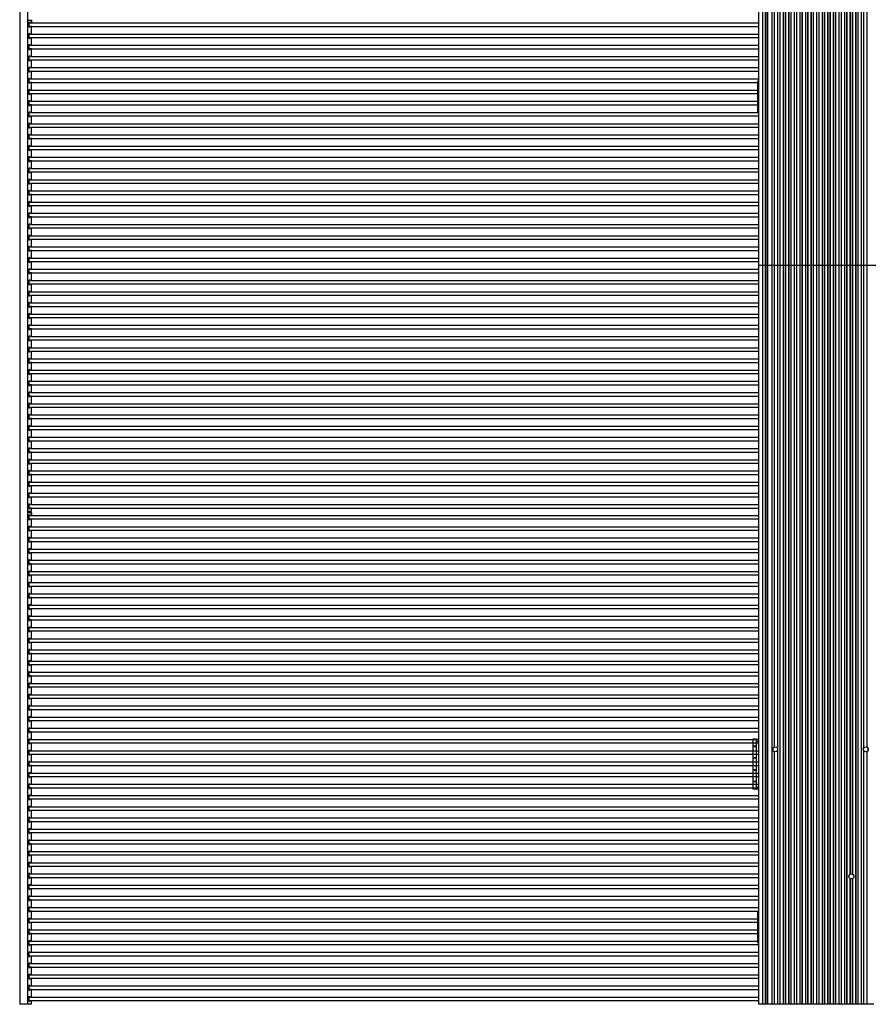
# Model space of a CAD drawing. Units: millimetres. Extents: x 359 to 21159, y 303 to 2679.
# Drawn here: x 6957 to 7388, y 881 to 1380 of the extents above; entities that cross this region are included whole.
import ezdxf

# ---------------------------------------------------------------- set-up
doc = ezdxf.new("R2010")
doc.units = ezdxf.units.MM
doc.header["$LTSCALE"] = 0.15

msp = doc.modelspace()

# ---------------------------------------------------------------- linework, layer by layer
at = {"color": 7, "linetype": 'Continuous'}
for p, q in [((6957.31, 1630.54), (6957.31, 880.74)), ((6961.31, 1630.54), (6961.31, 880.74)), ((7332.21, 1630.57), (7332.21, 880.87)), ((7334.35, 1630.47), (7334.35, 880.87)), ((7335.62, 1630.47), (7335.62, 880.87)), ((7336.55, 1630.47), (7336.55, 880.87)), ((7336.64, 1630.47), (7336.64, 880.87)), ((7336.71, 1630.47), (7336.71, 880.87)), ((7336.82, 1630.47), (7336.82, 880.87)), ((7339.04, 1630.47), (7339.04, 880.87)), ((7339.11, 1630.47), (7339.11, 880.87)), ((7343.01, 1630.47), (7343.01, 880.87)), ((7343.09, 1630.47), (7343.09, 880.87)), ((7344.7, 1630.47), (7344.7, 880.87)), ((7344.78, 1630.47), (7344.78, 880.87)), ((7345.84, 1630.47), (7345.84, 880.87)), ((7345.92, 1630.47), (7345.92, 880.87)), ((7347.53, 1630.47), (7347.53, 880.87)), ((7347.61, 1630.47), (7347.61, 880.87)), ((7348.67, 1630.47), (7348.67, 880.87)), ((7348.75, 1630.47), (7348.75, 880.87)), ((7350.37, 1630.47), (7350.37, 880.87)), ((7350.44, 1630.47), (7350.44, 880.87)), ((7351.5, 1630.47), (7351.5, 880.87)), ((7351.58, 1630.47), (7351.58, 880.87)), ((7353.2, 1630.47), (7353.2, 880.87)), ((7353.28, 1630.47), (7353.28, 880.87)), ((7354.33, 1630.47), (7354.33, 880.87)), ((7354.41, 1630.47), (7354.41, 880.87)), ((7356.03, 1630.47), (7356.03, 880.87)), ((7356.11, 1630.47), (7356.11, 880.87)), ((7357.16, 1630.47), (7357.16, 880.87)), ((7357.24, 1630.47), (7357.24, 880.87)), ((7358.86, 1630.47), (7358.86, 880.87)), ((7358.94, 1630.47), (7358.94, 880.87)), ((7359.99, 1630.47), (7359.99, 880.87)), ((7360.07, 1630.47), (7360.07, 880.87)), ((7361.69, 1630.47), (7361.69, 880.87)), ((7361.77, 1630.47), (7361.77, 880.87)), ((7362.82, 1630.47), (7362.82, 880.87)), ((7362.91, 1630.47), (7362.91, 880.87)), ((7364.52, 1630.47), (7364.52, 880.87)), ((7364.6, 1630.47), (7364.6, 880.87)), ((7365.66, 1630.47), (7365.66, 880.87)), ((7365.74, 1630.47), (7365.74, 880.87)), ((7367.35, 1630.47), (7367.35, 880.87)), ((7367.43, 1630.47), (7367.43, 880.87)), ((7368.49, 1630.47), (7368.49, 880.87)), ((7368.57, 1630.47), (7368.57, 880.87)), ((7370.18, 1630.47), (7370.18, 880.87)), ((7370.27, 1630.47), (7370.27, 880.87)), ((7371.32, 1630.47), (7371.32, 880.87)), ((7371.4, 1630.47), (7371.4, 880.87)), ((7373.02, 1630.47), (7373.02, 880.87)), ((7373.1, 1630.47), (7373.1, 880.87)), ((7374.15, 1630.47), (7374.15, 880.87)), ((7374.23, 1630.47), (7374.23, 880.87)), ((7375.85, 1630.47), (7375.85, 880.87)), ((7375.93, 1630.47), (7375.93, 880.87)), ((7376.98, 1630.47), (7376.98, 880.87)), ((7377.06, 1630.47), (7377.06, 880.87)), ((7381.51, 1630.47), (7381.51, 880.87)), ((7381.59, 1630.47), (7381.59, 880.87)), ((7382.65, 1630.47), (7382.65, 880.87)), ((7382.72, 1630.47), (7382.72, 880.87)), ((7384.34, 1630.47), (7384.34, 880.87)), ((7384.42, 1630.47), (7384.42, 880.87)), ((7378.68, 1564.6), (7378.68, 946.74)), ((7378.76, 1564.55), (7378.76, 946.79)), ((7379.82, 1564.43), (7379.82, 946.91)), ((7379.89, 1564.46), (7379.89, 946.88)), ((7340.18, 1500.04), (7340.18, 1011.3)), ((7340.26, 1500.01), (7340.26, 1011.33)), ((7341.87, 1500.7), (7341.87, 1010.64)), ((7341.95, 1500.96), (7341.95, 1010.38)), ((7385.48, 1500.96), (7385.48, 1010.38)), ((7385.56, 1500.7), (7385.56, 1010.64)), ((7387.17, 1500.01), (7387.17, 1011.33)), ((7387.24, 1500.04), (7387.24, 1011.3)), ((6961.31, 1380.27), (6963.31, 1380.27)), ((6963.31, 1378.77), (6963.31, 1380.27)), ((6961.91, 1378.77), (6961.91, 1376.97)), ((6963.31, 1378.77), (6962.51, 1378.77)), ((6963.31, 1376.97), (6962.51, 1376.97)), ((6963.31, 1373.08), (6963.31, 1376.97)), ((6961.91, 1373.08), (6961.91, 1371.28)), ((6963.31, 1373.08), (6962.51, 1373.08)), ((6963.31, 1371.28), (6962.51, 1371.28)), ((6963.31, 1367.4), (6963.31, 1371.28)), ((6961.91, 1367.4), (6961.91, 1365.6)), ((6963.31, 1367.4), (6962.51, 1367.4)), ((6963.31, 1365.6), (6962.51, 1365.6)), ((6963.31, 1361.71), (6963.31, 1365.6)), ((6961.91, 1361.71), (6961.91, 1359.91)), ((6963.31, 1361.71), (6962.51, 1361.71)), ((6963.31, 1359.91), (6962.51, 1359.91)), ((6963.31, 1356.03), (6963.31, 1359.91)), ((6961.91, 1356.03), (6961.91, 1354.23)), ((6963.31, 1356.03), (6962.51, 1356.03)), ((6963.31, 1354.23), (6962.51, 1354.23)), ((6963.31, 1350.34), (6963.31, 1354.23)), ((6961.91, 1350.34), (6961.91, 1348.54)), ((6963.31, 1350.34), (6962.51, 1350.34)), ((7331.92, 1333.47), (7331.92, 1349.47)), ((7331.92, 1349.47), (7332.21, 1349.47)), ((6961.91, 1344.66), (6961.91, 1342.86)), ((6963.31, 1348.54), (6962.51, 1348.54)), ((6963.31, 1344.66), (6962.51, 1344.66)), ((6963.31, 1344.66), (6963.31, 1348.54)), ((6963.31, 1342.86), (6962.51, 1342.86)), ((6963.31, 1338.97), (6963.31, 1342.86)), ((6961.91, 1338.97), (6961.91, 1337.17)), ((6963.31, 1338.97), (6962.51, 1338.97)), ((6963.31, 1337.17), (6962.51, 1337.17)), ((6963.31, 1333.29), (6963.31, 1337.17)), ((6961.91, 1333.29), (6961.91, 1331.49)), ((6963.31, 1333.29), (6962.51, 1333.29)), ((6963.31, 1331.49), (6962.51, 1331.49)), ((6963.31, 1327.6), (6963.31, 1331.49)), ((7332.21, 1333.47), (7331.92, 1333.47)), ((6961.91, 1327.6), (6961.91, 1325.8)), ((6963.31, 1327.6), (6962.51, 1327.6)), ((6963.31, 1325.8), (6962.51, 1325.8)), ((6963.31, 1321.92), (6963.31, 1325.8)), ((6961.91, 1321.92), (6961.91, 1320.12)), ((6963.31, 1321.92), (6962.51, 1321.92)), ((6963.31, 1320.12), (6962.51, 1320.12)), ((6963.31, 1316.23), (6963.31, 1320.12)), ((6961.91, 1316.23), (6961.91, 1314.43)), ((6963.31, 1316.23), (6962.51, 1316.23)), ((6963.31, 1314.43), (6962.51, 1314.43)), ((6963.31, 1310.55), (6963.31, 1314.43)), ((6961.91, 1310.55), (6961.91, 1308.75)), ((6963.31, 1310.55), (6962.51, 1310.55)), ((6961.91, 1304.86), (6961.91, 1303.06)), ((6963.31, 1308.75), (6962.51, 1308.75)), ((6963.31, 1304.86), (6962.51, 1304.86)), ((6963.31, 1304.86), (6963.31, 1308.75)), ((6963.31, 1303.06), (6962.51, 1303.06)), ((6963.31, 1299.18), (6963.31, 1303.06)), ((6961.91, 1299.18), (6961.91, 1297.38)), ((6963.31, 1299.18), (6962.51, 1299.18)), ((6963.31, 1297.38), (6962.51, 1297.38)), ((6963.31, 1293.49), (6963.31, 1297.38)), ((6961.91, 1293.49), (6961.91, 1291.69)), ((6963.31, 1293.49), (6962.51, 1293.49)), ((6963.31, 1291.69), (6962.51, 1291.69)), ((6963.31, 1287.81), (6963.31, 1291.69)), ((6961.91, 1287.81), (6961.91, 1286.01)), ((6963.31, 1287.81), (6962.51, 1287.81)), ((6963.31, 1286.01), (6962.51, 1286.01)), ((6963.31, 1282.12), (6963.31, 1286.01)), ((6961.91, 1282.12), (6961.91, 1280.32)), ((6963.31, 1282.12), (6962.51, 1282.12)), ((6963.31, 1280.32), (6962.51, 1280.32)), ((6963.31, 1276.44), (6963.31, 1280.32)), ((6961.91, 1276.44), (6961.91, 1274.64)), ((6963.31, 1276.44), (6962.51, 1276.44)), ((6963.31, 1274.64), (6962.51, 1274.64)), ((6963.31, 1270.75), (6963.31, 1274.64)), ((6961.91, 1270.75), (6961.91, 1268.95)), ((6963.31, 1270.75), (6962.51, 1270.75)), ((6961.91, 1265.07), (6961.91, 1263.27)), ((6963.31, 1268.95), (6962.51, 1268.95)), ((6963.31, 1265.07), (6962.51, 1265.07)), ((6963.31, 1265.07), (6963.31, 1268.95)), ((6961.91, 1259.38), (6961.91, 1257.58)), ((6963.31, 1263.27), (6962.51, 1263.27)), ((6963.31, 1259.38), (6962.51, 1259.38)), ((6963.31, 1259.38), (6963.31, 1263.27)), ((6963.31, 1257.58), (6962.51, 1257.58)), ((6963.31, 1253.7), (6963.31, 1257.58)), ((7395.21, 1255.67), (7332.21, 1255.67)), ((6961.91, 1253.7), (6961.91, 1251.9)), ((6963.31, 1253.7), (6962.51, 1253.7)), ((6963.31, 1251.9), (6962.51, 1251.9)), ((6963.31, 1248.01), (6963.31, 1251.9)), ((6961.91, 1248.01), (6961.91, 1246.21)), ((6963.31, 1248.01), (6962.51, 1248.01)), ((6963.31, 1246.21), (6962.51, 1246.21)), ((6963.31, 1242.33), (6963.31, 1246.21)), ((6961.91, 1242.33), (6961.91, 1240.53)), ((6963.31, 1242.33), (6962.51, 1242.33)), ((6963.31, 1240.53), (6962.51, 1240.53)), ((6963.31, 1236.64), (6963.31, 1240.53)), ((6961.91, 1236.64), (6961.91, 1234.84)), ((6963.31, 1236.64), (6962.51, 1236.64)), ((6963.31, 1234.84), (6962.51, 1234.84)), ((6963.31, 1230.96), (6963.31, 1234.84)), ((6961.91, 1230.96), (6961.91, 1229.16)), ((6963.31, 1230.96), (6962.51, 1230.96)), ((6961.91, 1225.27), (6961.91, 1223.47)), ((6963.31, 1229.16), (6962.51, 1229.16)), ((6963.31, 1225.27), (6962.51, 1225.27)), ((6963.31, 1225.27), (6963.31, 1229.16)), ((6961.91, 1219.59), (6961.91, 1217.79)), ((6963.31, 1223.47), (6962.51, 1223.47)), ((6963.31, 1219.59), (6962.51, 1219.59)), ((6963.31, 1219.59), (6963.31, 1223.47)), ((6963.31, 1217.79), (6962.51, 1217.79)), ((6963.31, 1213.9), (6963.31, 1217.79)), ((6961.91, 1213.9), (6961.91, 1212.1)), ((6963.31, 1213.9), (6962.51, 1213.9)), ((6963.31, 1212.1), (6962.51, 1212.1)), ((6963.31, 1208.22), (6963.31, 1212.1)), ((6961.91, 1208.22), (6961.91, 1206.42)), ((6963.31, 1208.22), (6962.51, 1208.22)), ((6963.31, 1206.42), (6962.51, 1206.42)), ((6963.31, 1202.53), (6963.31, 1206.42)), ((6961.91, 1202.53), (6961.91, 1200.73)), ((6963.31, 1202.53), (6962.51, 1202.53)), ((6963.31, 1200.73), (6962.51, 1200.73)), ((6963.31, 1196.85), (6963.31, 1200.73)), ((6961.91, 1196.85), (6961.91, 1195.05)), ((6963.31, 1196.85), (6962.51, 1196.85)), ((6963.31, 1195.05), (6962.51, 1195.05)), ((6963.31, 1191.16), (6963.31, 1195.05)), ((6961.91, 1191.16), (6961.91, 1189.36)), ((6963.31, 1191.16), (6962.51, 1191.16)), ((6963.31, 1189.36), (6962.51, 1189.36)), ((6963.31, 1185.48), (6963.31, 1189.36)), ((6961.91, 1185.48), (6961.91, 1183.68)), ((6963.31, 1185.48), (6962.51, 1185.48)), ((6961.91, 1179.79), (6961.91, 1177.99)), ((6963.31, 1183.68), (6962.51, 1183.68)), ((6963.31, 1179.79), (6962.51, 1179.79)), ((6963.31, 1179.79), (6963.31, 1183.68)), ((6963.31, 1177.99), (6962.51, 1177.99)), ((6963.31, 1174.11), (6963.31, 1177.99)), ((6961.91, 1174.11), (6961.91, 1172.31)), ((6963.31, 1174.11), (6962.51, 1174.11)), ((6963.31, 1172.31), (6962.51, 1172.31)), ((6963.31, 1168.42), (6963.31, 1172.31)), ((6961.91, 1168.42), (6961.91, 1166.62)), ((6963.31, 1168.42), (6962.51, 1168.42)), ((6963.31, 1166.62), (6962.51, 1166.62)), ((6963.31, 1162.74), (6963.31, 1166.62)), ((6961.91, 1162.74), (6961.91, 1160.94)), ((6963.31, 1162.74), (6962.51, 1162.74)), ((6963.31, 1160.94), (6962.51, 1160.94)), ((6963.31, 1157.05), (6963.31, 1160.94)), ((6961.91, 1157.05), (6961.91, 1155.25)), ((6963.31, 1157.05), (6962.51, 1157.05)), ((6963.31, 1155.25), (6962.51, 1155.25)), ((6963.31, 1151.37), (6963.31, 1155.25)), ((6961.91, 1151.37), (6961.91, 1149.57)), ((6963.31, 1151.37), (6962.51, 1151.37)), ((6963.31, 1149.57), (6962.51, 1149.57)), ((6963.31, 1145.68), (6963.31, 1149.57)), ((6961.91, 1145.68), (6961.91, 1143.88)), ((6963.31, 1145.68), (6962.51, 1145.68)), ((6961.91, 1140), (6961.91, 1138.2)), ((6963.31, 1143.88), (6962.51, 1143.88)), ((6963.31, 1140), (6962.51, 1140)), ((6963.31, 1140), (6963.31, 1143.88)), ((6963.31, 1138.2), (6962.51, 1138.2)), ((6963.31, 1134.31), (6963.31, 1138.2)), ((6961.31, 1131.01), (6963.31, 1131.01)), ((6961.31, 1131.01), (6963.31, 1131.01)), ((6961.31, 1130.27), (6963.31, 1130.27)), ((6961.91, 1134.31), (6961.91, 1132.51)), ((6963.31, 1134.31), (6962.51, 1134.31)), ((6963.31, 1132.51), (6962.51, 1132.51)), ((6963.31, 1131.01), (6963.31, 1132.51)), ((6963.31, 1128.77), (6963.31, 1130.27)), ((6961.91, 1128.77), (6961.91, 1126.97)), ((6963.31, 1128.77), (6962.51, 1128.77)), ((6963.31, 1126.97), (6962.51, 1126.97)), ((6963.31, 1123.08), (6963.31, 1126.97)), ((6961.91, 1123.08), (6961.91, 1121.28)), ((6963.31, 1123.08), (6962.51, 1123.08)), ((6963.31, 1121.28), (6962.51, 1121.28)), ((6963.31, 1117.4), (6963.31, 1121.28)), ((6961.91, 1117.4), (6961.91, 1115.6)), ((6963.31, 1117.4), (6962.51, 1117.4)), ((6963.31, 1115.6), (6962.51, 1115.6)), ((6963.31, 1111.71), (6963.31, 1115.6)), ((6961.91, 1111.71), (6961.91, 1109.91)), ((6963.31, 1111.71), (6962.51, 1111.71)), ((6963.31, 1109.91), (6962.51, 1109.91)), ((6963.31, 1106.03), (6963.31, 1109.91)), ((6961.91, 1106.03), (6961.91, 1104.23)), ((6963.31, 1106.03), (6962.51, 1106.03)), ((6961.91, 1100.34), (6961.91, 1098.54)), ((6963.31, 1104.23), (6962.51, 1104.23)), ((6963.31, 1100.34), (6962.51, 1100.34)), ((6963.31, 1100.34), (6963.31, 1104.23)), ((6961.91, 1094.66), (6961.91, 1092.86)), ((6963.31, 1098.54), (6962.51, 1098.54)), ((6963.31, 1094.66), (6962.51, 1094.66)), ((6963.31, 1094.66), (6963.31, 1098.54)), ((6963.31, 1092.86), (6962.51, 1092.86)), ((6963.31, 1088.97), (6963.31, 1092.86)), ((6961.91, 1088.97), (6961.91, 1087.17)), ((6963.31, 1088.97), (6962.51, 1088.97)), ((6963.31, 1087.17), (6962.51, 1087.17)), ((6963.31, 1083.29), (6963.31, 1087.17)), ((6961.91, 1083.29), (6961.91, 1081.49)), ((6963.31, 1083.29), (6962.51, 1083.29)), ((6963.31, 1081.49), (6962.51, 1081.49)), ((6963.31, 1077.6), (6963.31, 1081.49)), ((6961.91, 1077.6), (6961.91, 1075.8)), ((6963.31, 1077.6), (6962.51, 1077.6)), ((6963.31, 1075.8), (6962.51, 1075.8)), ((6963.31, 1071.92), (6963.31, 1075.8)), ((6961.91, 1071.92), (6961.91, 1070.12)), ((6963.31, 1071.92), (6962.51, 1071.92)), ((6963.31, 1070.12), (6962.51, 1070.12)), ((6963.31, 1066.23), (6963.31, 1070.12)), ((6961.91, 1066.23), (6961.91, 1064.43)), ((6963.31, 1066.23), (6962.51, 1066.23)), ((6963.31, 1064.43), (6962.51, 1064.43)), ((6963.31, 1060.55), (6963.31, 1064.43)), ((6961.91, 1060.55), (6961.91, 1058.75)), ((6963.31, 1060.55), (6962.51, 1060.55)), ((6961.91, 1054.86), (6961.91, 1053.06)), ((6963.31, 1058.75), (6962.51, 1058.75)), ((6963.31, 1054.86), (6962.51, 1054.86)), ((6963.31, 1054.86), (6963.31, 1058.75)), ((6963.31, 1053.06), (6962.51, 1053.06)), ((6963.31, 1049.18), (6963.31, 1053.06)), ((6961.91, 1049.18), (6961.91, 1047.38)), ((6963.31, 1049.18), (6962.51, 1049.18)), ((6963.31, 1047.38), (6962.51, 1047.38)), ((6963.31, 1043.49), (6963.31, 1047.38)), ((6961.91, 1043.49), (6961.91, 1041.69)), ((6963.31, 1043.49), (6962.51, 1043.49)), ((6963.31, 1041.69), (6962.51, 1041.69)), ((6963.31, 1037.81), (6963.31, 1041.69)), ((6961.91, 1037.81), (6961.91, 1036.01)), ((6963.31, 1037.81), (6962.51, 1037.81)), ((6963.31, 1036.01), (6962.51, 1036.01)), ((6963.31, 1032.12), (6963.31, 1036.01)), ((6961.91, 1032.12), (6961.91, 1030.32)), ((6963.31, 1032.12), (6962.51, 1032.12)), ((6963.31, 1030.32), (6962.51, 1030.32)), ((6963.31, 1026.44), (6963.31, 1030.32)), ((6961.91, 1026.44), (6961.91, 1024.64)), ((6963.31, 1026.44), (6962.51, 1026.44)), ((6963.31, 1024.64), (6962.51, 1024.64)), ((6963.31, 1020.75), (6963.31, 1024.64)), ((6961.91, 1020.75), (6961.91, 1018.95)), ((6963.31, 1020.75), (6962.51, 1020.75)), ((6961.91, 1015.07), (6961.91, 1013.27)), ((6963.31, 1018.95), (6962.51, 1018.95)), ((6963.31, 1015.07), (6962.51, 1015.07)), ((6963.31, 1015.07), (6963.31, 1018.95)), ((7331.21, 1015.37), (7329.41, 1015.37)), ((7329.41, 1015.37), (7329.41, 1011.67)), ((7331.21, 1015.37), (7332.21, 1015.37)), ((7331.21, 989.97), (7331.21, 1015.37)), ((6963.31, 1013.27), (6962.51, 1013.27)), ((6963.31, 1009.38), (6963.31, 1013.27)), ((7331.21, 1011.67), (7329.41, 1011.67)), ((7331.21, 1011.47), (7329.41, 1011.47)), ((7329.41, 1011.47), (7329.41, 1005.87)), ((7331.21, 1014.37), (7332.21, 1014.37)), ((7339.61, 1010.76), (7339.61, 1009.58)), ((7339.71, 1009.42), (7339.71, 1010.92)), ((7341.87, 1009.7), (7341.87, 880.87)), ((7341.95, 1009.96), (7341.95, 880.87)), ((7385.48, 1009.96), (7385.48, 880.87)), ((7385.56, 1009.7), (7385.56, 880.87)), ((7387.71, 1010.92), (7387.71, 1009.42)), ((7387.81, 1010.76), (7387.81, 1009.58)), ((6961.91, 1009.38), (6961.91, 1007.58)), ((6963.31, 1009.38), (6962.51, 1009.38)), ((6963.31, 1007.58), (6962.51, 1007.58)), ((6963.31, 1003.7), (6963.31, 1007.58)), ((7331.21, 1005.87), (7329.41, 1005.87)), ((7331.21, 1005.67), (7329.41, 1005.67)), ((7329.41, 1005.67), (7329.41, 999.67)), ((7340.18, 1009.04), (7340.18, 880.87)), ((7340.26, 1009.01), (7340.26, 880.87)), ((7387.17, 1009.01), (7387.17, 880.87)), ((7387.24, 1009.04), (7387.24, 880.87)), ((6961.91, 1003.7), (6961.91, 1001.9)), ((6963.31, 1003.7), (6962.51, 1003.7)), ((6963.31, 1001.9), (6962.51, 1001.9)), ((6963.31, 998.01), (6963.31, 1001.9)), ((7331.21, 999.67), (7329.41, 999.67)), ((7331.21, 999.47), (7329.41, 999.47)), ((7329.41, 999.47), (7329.41, 993.87)), ((6961.91, 998.01), (6961.91, 996.21)), ((6963.31, 998.01), (6962.51, 998.01)), ((6963.31, 996.21), (6962.51, 996.21)), ((6963.31, 992.33), (6963.31, 996.21)), ((6961.91, 992.33), (6961.91, 990.53)), ((6963.31, 992.33), (6962.51, 992.33)), ((6963.31, 990.53), (6962.51, 990.53)), ((6963.31, 986.64), (6963.31, 990.53)), ((7331.21, 993.87), (7329.41, 993.87)), ((7331.21, 993.67), (7329.41, 993.67)), ((7329.41, 993.67), (7329.41, 989.97)), ((7331.21, 989.97), (7329.41, 989.97)), ((7332.21, 990.97), (7331.21, 990.97)), ((7332.21, 989.97), (7331.21, 989.97)), ((6961.91, 986.64), (6961.91, 984.84)), ((6963.31, 986.64), (6962.51, 986.64)), ((6963.31, 984.84), (6962.51, 984.84)), ((6963.31, 980.96), (6963.31, 984.84)), ((6961.91, 980.96), (6961.91, 979.16)), ((6963.31, 980.96), (6962.51, 980.96)), ((6961.91, 975.27), (6961.91, 973.47)), ((6963.31, 979.16), (6962.51, 979.16)), ((6963.31, 975.27), (6962.51, 975.27)), ((6963.31, 975.27), (6963.31, 979.16)), ((6961.91, 969.59), (6961.91, 967.79)), ((6963.31, 973.47), (6962.51, 973.47)), ((6963.31, 969.59), (6962.51, 969.59)), ((6963.31, 969.59), (6963.31, 973.47)), ((6963.31, 967.79), (6962.51, 967.79)), ((6963.31, 963.9), (6963.31, 967.79)), ((6961.91, 963.9), (6961.91, 962.1)), ((6963.31, 963.9), (6962.51, 963.9)), ((6963.31, 962.1), (6962.51, 962.1)), ((6963.31, 958.22), (6963.31, 962.1)), ((6961.91, 958.22), (6961.91, 956.42)), ((6963.31, 958.22), (6962.51, 958.22)), ((6963.31, 956.42), (6962.51, 956.42)), ((6963.31, 952.53), (6963.31, 956.42)), ((6961.91, 952.53), (6961.91, 950.73)), ((6963.31, 952.53), (6962.51, 952.53)), ((6963.31, 950.73), (6962.51, 950.73)), ((6963.31, 946.85), (6963.31, 950.73)), ((6961.91, 946.85), (6961.91, 945.05)), ((6963.31, 946.85), (6962.51, 946.85)), ((6963.31, 945.05), (6962.51, 945.05)), ((6963.31, 941.16), (6963.31, 945.05)), ((7378.68, 944.6), (7378.68, 880.87)), ((7378.76, 944.55), (7378.76, 880.87)), ((7379.89, 944.46), (7379.89, 880.87)), ((6961.91, 941.16), (6961.91, 939.36)), ((6963.31, 941.16), (6962.51, 941.16)), ((7379.82, 944.43), (7379.82, 880.87)), ((6961.91, 935.48), (6961.91, 933.68)), ((6963.31, 939.36), (6962.51, 939.36)), ((6963.31, 935.48), (6962.51, 935.48)), ((6963.31, 935.48), (6963.31, 939.36)), ((6961.91, 929.79), (6961.91, 927.99)), ((6963.31, 933.68), (6962.51, 933.68)), ((6963.31, 929.79), (6962.51, 929.79)), ((6963.31, 929.79), (6963.31, 933.68)), ((6963.31, 927.99), (6962.51, 927.99)), ((6963.31, 924.11), (6963.31, 927.99)), ((7331.92, 927.87), (7332.21, 927.87)), ((7331.92, 911.87), (7331.92, 927.87)), ((6961.91, 924.11), (6961.91, 922.31)), ((6963.31, 924.11), (6962.51, 924.11)), ((6963.31, 922.31), (6962.51, 922.31)), ((6963.31, 918.42), (6963.31, 922.31)), ((6961.91, 918.42), (6961.91, 916.62)), ((6963.31, 918.42), (6962.51, 918.42)), ((6963.31, 916.62), (6962.51, 916.62)), ((6963.31, 912.74), (6963.31, 916.62)), ((6961.91, 912.74), (6961.91, 910.94)), ((6963.31, 912.74), (6962.51, 912.74)), ((6963.31, 910.94), (6962.51, 910.94)), ((6963.31, 907.05), (6963.31, 910.94)), ((7332.21, 911.87), (7331.92, 911.87)), ((6961.91, 907.05), (6961.91, 905.25)), ((6963.31, 907.05), (6962.51, 907.05)), ((6963.31, 905.25), (6962.51, 905.25)), ((6963.31, 901.37), (6963.31, 905.25)), ((6961.91, 901.37), (6961.91, 899.57)), ((6963.31, 901.37), (6962.51, 901.37)), ((6963.31, 899.57), (6962.51, 899.57)), ((6963.31, 895.68), (6963.31, 899.57)), ((6961.91, 895.68), (6961.91, 893.88)), ((6963.31, 895.68), (6962.51, 895.68)), ((6961.91, 890), (6961.91, 888.2)), ((6963.31, 893.88), (6962.51, 893.88)), ((6963.31, 890), (6962.51, 890)), ((6963.31, 890), (6963.31, 893.88)), ((6963.31, 888.2), (6962.51, 888.2)), ((6963.31, 884.31), (6963.31, 888.2)), ((6961.31, 880.74), (6957.31, 880.74)), ((6961.31, 881.01), (6963.31, 881.01)), ((6961.91, 884.31), (6961.91, 882.51)), ((6963.31, 884.31), (6962.51, 884.31)), ((6963.31, 882.51), (6962.51, 882.51)), ((6963.31, 881.01), (6963.31, 882.51)), ((7390.75, 880.87), (7332.21, 880.87)), ((7387.81, 880.77), (7332.21, 880.77)), ((7333.21, 880.87), (7333.21, 880.77)), ((7335.51, 880.87), (7335.51, 880.77)), ((7335.81, 880.87), (7335.81, 880.77)), ((7336.11, 880.87), (7336.11, 880.77)), ((7338.41, 880.87), (7338.41, 880.77)), ((7339.41, 880.87), (7339.41, 880.77)), ((7339.61, 880.87), (7339.61, 880.77)), ((7387.81, 880.87), (7387.81, 880.77))]:
    msp.add_line(p, q, dxfattribs=at)
at = {"color": 4, "linetype": 'Continuous'}
for p, q in [((6963.31, 1380.14), (6963.31, 1379.27)), ((6963.31, 1373.58), (6963.31, 1376.47)), ((6963.31, 1130.14), (6963.31, 1129.27)), ((6963.31, 1123.58), (6963.31, 1126.47))]:
    msp.add_line(p, q, dxfattribs=at)
at = {"linetype": 'Continuous'}
for p, q in [((7332.21, 1378.67), (6962.01, 1378.67)), ((6962.01, 1378.67), (6962.01, 1377.07)), ((6962.01, 1377.07), (7332.21, 1377.07)), ((7332.21, 1372.98), (6962.01, 1372.98)), ((6962.01, 1372.98), (6962.01, 1371.38)), ((6962.01, 1371.38), (7332.21, 1371.38)), ((7332.21, 1367.3), (6962.01, 1367.3)), ((6962.01, 1367.3), (6962.01, 1365.7)), ((6962.01, 1365.7), (7332.21, 1365.7)), ((7332.21, 1361.61), (6962.01, 1361.61)), ((6962.01, 1361.61), (6962.01, 1360.01)), ((6962.01, 1360.01), (7332.21, 1360.01)), ((7332.21, 1355.93), (6962.01, 1355.93)), ((6962.01, 1355.93), (6962.01, 1354.33)), ((6962.01, 1354.33), (7332.21, 1354.33)), ((7332.21, 1350.24), (6962.01, 1350.24)), ((6962.01, 1350.24), (6962.01, 1348.64)), ((6962.01, 1348.64), (7332.21, 1348.64)), ((7332.21, 1344.56), (6962.01, 1344.56)), ((6962.01, 1344.56), (6962.01, 1342.96)), ((6962.01, 1342.96), (7332.21, 1342.96)), ((7332.21, 1338.87), (6962.01, 1338.87)), ((6962.01, 1338.87), (6962.01, 1337.27)), ((6962.01, 1337.27), (7332.21, 1337.27)), ((7332.21, 1333.19), (6962.01, 1333.19)), ((6962.01, 1333.19), (6962.01, 1331.59)), ((6962.01, 1331.59), (7332.21, 1331.59)), ((7332.21, 1327.5), (6962.01, 1327.5)), ((6962.01, 1327.5), (6962.01, 1325.9)), ((6962.01, 1325.9), (7332.21, 1325.9)), ((7332.21, 1321.82), (6962.01, 1321.82)), ((6962.01, 1321.82), (6962.01, 1320.22)), ((6962.01, 1320.22), (7332.21, 1320.22)), ((7332.21, 1316.13), (6962.01, 1316.13)), ((6962.01, 1316.13), (6962.01, 1314.53)), ((6962.01, 1314.53), (7332.21, 1314.53)), ((7332.21, 1310.45), (6962.01, 1310.45)), ((6962.01, 1310.45), (6962.01, 1308.85)), ((6962.01, 1308.85), (7332.21, 1308.85)), ((7332.21, 1304.76), (6962.01, 1304.76)), ((6962.01, 1304.76), (6962.01, 1303.16)), ((6962.01, 1303.16), (7332.21, 1303.16)), ((7332.21, 1299.08), (6962.01, 1299.08)), ((6962.01, 1299.08), (6962.01, 1297.48)), ((6962.01, 1297.48), (7332.21, 1297.48)), ((7332.21, 1293.39), (6962.01, 1293.39)), ((6962.01, 1293.39), (6962.01, 1291.79)), ((6962.01, 1291.79), (7332.21, 1291.79)), ((7332.21, 1287.71), (6962.01, 1287.71)), ((6962.01, 1287.71), (6962.01, 1286.11)), ((6962.01, 1286.11), (7332.21, 1286.11)), ((7332.21, 1282.02), (6962.01, 1282.02)), ((6962.01, 1282.02), (6962.01, 1280.42)), ((6962.01, 1280.42), (7332.21, 1280.42)), ((7332.21, 1276.34), (6962.01, 1276.34)), ((6962.01, 1276.34), (6962.01, 1274.74)), ((6962.01, 1274.74), (7332.21, 1274.74)), ((7332.21, 1270.65), (6962.01, 1270.65)), ((6962.01, 1270.65), (6962.01, 1269.05)), ((6962.01, 1269.05), (7332.21, 1269.05)), ((7332.21, 1264.97), (6962.01, 1264.97)), ((6962.01, 1264.97), (6962.01, 1263.37)), ((6962.01, 1263.37), (7332.21, 1263.37)), ((7332.21, 1259.28), (6962.01, 1259.28)), ((6962.01, 1259.28), (6962.01, 1257.68)), ((6962.01, 1257.68), (7332.21, 1257.68)), ((7332.21, 1253.6), (6962.01, 1253.6)), ((6962.01, 1253.6), (6962.01, 1252)), ((6962.01, 1252), (7332.21, 1252)), ((7332.21, 1247.91), (6962.01, 1247.91)), ((6962.01, 1247.91), (6962.01, 1246.31)), ((6962.01, 1246.31), (7332.21, 1246.31)), ((7332.21, 1242.23), (6962.01, 1242.23)), ((6962.01, 1242.23), (6962.01, 1240.63)), ((6962.01, 1240.63), (7332.21, 1240.63)), ((7332.21, 1236.54), (6962.01, 1236.54)), ((6962.01, 1236.54), (6962.01, 1234.94)), ((6962.01, 1234.94), (7332.21, 1234.94)), ((7332.21, 1230.86), (6962.01, 1230.86)), ((6962.01, 1230.86), (6962.01, 1229.26)), ((6962.01, 1229.26), (7332.21, 1229.26)), ((7332.21, 1225.17), (6962.01, 1225.17)), ((6962.01, 1225.17), (6962.01, 1223.57)), ((6962.01, 1223.57), (7332.21, 1223.57)), ((7332.21, 1219.49), (6962.01, 1219.49)), ((6962.01, 1219.49), (6962.01, 1217.89)), ((6962.01, 1217.89), (7332.21, 1217.89)), ((7332.21, 1213.8), (6962.01, 1213.8)), ((6962.01, 1213.8), (6962.01, 1212.2)), ((6962.01, 1212.2), (7332.21, 1212.2)), ((7332.21, 1208.12), (6962.01, 1208.12)), ((6962.01, 1208.12), (6962.01, 1206.52)), ((6962.01, 1206.52), (7332.21, 1206.52)), ((7332.21, 1202.43), (6962.01, 1202.43)), ((6962.01, 1202.43), (6962.01, 1200.83)), ((6962.01, 1200.83), (7332.21, 1200.83)), ((7332.21, 1196.75), (6962.01, 1196.75)), ((6962.01, 1196.75), (6962.01, 1195.15)), ((6962.01, 1195.15), (7332.21, 1195.15)), ((7332.21, 1191.06), (6962.01, 1191.06)), ((6962.01, 1191.06), (6962.01, 1189.46)), ((6962.01, 1189.46), (7332.21, 1189.46)), ((7332.21, 1185.38), (6962.01, 1185.38)), ((6962.01, 1185.38), (6962.01, 1183.78)), ((6962.01, 1183.78), (7332.21, 1183.78)), ((7332.21, 1179.69), (6962.01, 1179.69)), ((6962.01, 1179.69), (6962.01, 1178.09)), ((6962.01, 1178.09), (7332.21, 1178.09)), ((7332.21, 1174.01), (6962.01, 1174.01)), ((6962.01, 1174.01), (6962.01, 1172.41)), ((6962.01, 1172.41), (7332.21, 1172.41)), ((7332.21, 1168.32), (6962.01, 1168.32)), ((6962.01, 1168.32), (6962.01, 1166.72)), ((6962.01, 1166.72), (7332.21, 1166.72)), ((7332.21, 1162.64), (6962.01, 1162.64)), ((6962.01, 1162.64), (6962.01, 1161.04)), ((6962.01, 1161.04), (7332.21, 1161.04)), ((7332.21, 1156.95), (6962.01, 1156.95)), ((6962.01, 1156.95), (6962.01, 1155.35)), ((6962.01, 1155.35), (7332.21, 1155.35)), ((7332.21, 1151.27), (6962.01, 1151.27)), ((6962.01, 1151.27), (6962.01, 1149.67)), ((6962.01, 1149.67), (7332.21, 1149.67)), ((7332.21, 1145.58), (6962.01, 1145.58)), ((6962.01, 1145.58), (6962.01, 1143.98)), ((6962.01, 1143.98), (7332.21, 1143.98)), ((7332.21, 1139.9), (6962.01, 1139.9)), ((6962.01, 1139.9), (6962.01, 1138.3)), ((6962.01, 1138.3), (7332.21, 1138.3)), ((7332.21, 1134.21), (6962.01, 1134.21)), ((6962.01, 1134.21), (6962.01, 1132.61)), ((6962.01, 1132.61), (7332.21, 1132.61)), ((7332.21, 1128.67), (6962.01, 1128.67)), ((6962.01, 1128.67), (6962.01, 1127.07)), ((6962.01, 1127.07), (7332.21, 1127.07)), ((7332.21, 1122.98), (6962.01, 1122.98)), ((6962.01, 1122.98), (6962.01, 1121.38)), ((6962.01, 1121.38), (7332.21, 1121.38)), ((7332.21, 1117.3), (6962.01, 1117.3)), ((6962.01, 1117.3), (6962.01, 1115.7)), ((6962.01, 1115.7), (7332.21, 1115.7)), ((7332.21, 1111.61), (6962.01, 1111.61)), ((6962.01, 1111.61), (6962.01, 1110.01)), ((6962.01, 1110.01), (7332.21, 1110.01)), ((7332.21, 1105.93), (6962.01, 1105.93)), ((6962.01, 1105.93), (6962.01, 1104.33)), ((6962.01, 1104.33), (7332.21, 1104.33)), ((7332.21, 1100.24), (6962.01, 1100.24)), ((6962.01, 1100.24), (6962.01, 1098.64)), ((6962.01, 1098.64), (7332.21, 1098.64)), ((7332.21, 1094.56), (6962.01, 1094.56)), ((6962.01, 1094.56), (6962.01, 1092.96)), ((6962.01, 1092.96), (7332.21, 1092.96)), ((7332.21, 1088.87), (6962.01, 1088.87)), ((6962.01, 1088.87), (6962.01, 1087.27)), ((6962.01, 1087.27), (7332.21, 1087.27)), ((7332.21, 1083.19), (6962.01, 1083.19)), ((6962.01, 1083.19), (6962.01, 1081.59)), ((6962.01, 1081.59), (7332.21, 1081.59)), ((7332.21, 1077.5), (6962.01, 1077.5)), ((6962.01, 1077.5), (6962.01, 1075.9)), ((6962.01, 1075.9), (7332.21, 1075.9)), ((7332.21, 1071.82), (6962.01, 1071.82)), ((6962.01, 1071.82), (6962.01, 1070.22)), ((6962.01, 1070.22), (7332.21, 1070.22)), ((7332.21, 1066.13), (6962.01, 1066.13)), ((6962.01, 1066.13), (6962.01, 1064.53)), ((6962.01, 1064.53), (7332.21, 1064.53)), ((7332.21, 1060.45), (6962.01, 1060.45)), ((6962.01, 1060.45), (6962.01, 1058.85)), ((6962.01, 1058.85), (7332.21, 1058.85)), ((7332.21, 1054.76), (6962.01, 1054.76)), ((6962.01, 1054.76), (6962.01, 1053.16)), ((6962.01, 1053.16), (7332.21, 1053.16)), ((7332.21, 1049.08), (6962.01, 1049.08)), ((6962.01, 1049.08), (6962.01, 1047.48)), ((6962.01, 1047.48), (7332.21, 1047.48)), ((7332.21, 1043.39), (6962.01, 1043.39)), ((6962.01, 1043.39), (6962.01, 1041.79)), ((6962.01, 1041.79), (7332.21, 1041.79)), ((7332.21, 1037.71), (6962.01, 1037.71)), ((6962.01, 1037.71), (6962.01, 1036.11)), ((6962.01, 1036.11), (7332.21, 1036.11)), ((7332.21, 1032.02), (6962.01, 1032.02)), ((6962.01, 1032.02), (6962.01, 1030.42)), ((6962.01, 1030.42), (7332.21, 1030.42)), ((7332.21, 1026.34), (6962.01, 1026.34)), ((6962.01, 1026.34), (6962.01, 1024.74)), ((6962.01, 1024.74), (7332.21, 1024.74)), ((7332.21, 1020.65), (6962.01, 1020.65)), ((6962.01, 1020.65), (6962.01, 1019.05)), ((6962.01, 1019.05), (7332.21, 1019.05)), ((7332.21, 1014.97), (6962.01, 1014.97)), ((6962.01, 1014.97), (6962.01, 1013.37)), ((6962.01, 1013.37), (7332.21, 1013.37)), ((7332.21, 1009.28), (6962.01, 1009.28)), ((6962.01, 1009.28), (6962.01, 1007.68)), ((6962.01, 1007.68), (7332.21, 1007.68)), ((7332.21, 1003.6), (6962.01, 1003.6)), ((6962.01, 1003.6), (6962.01, 1002)), ((6962.01, 1002), (7332.21, 1002)), ((7332.21, 997.91), (6962.01, 997.91)), ((6962.01, 997.91), (6962.01, 996.31)), ((6962.01, 996.31), (7332.21, 996.31)), ((7332.21, 992.23), (6962.01, 992.23)), ((6962.01, 992.23), (6962.01, 990.63)), ((6962.01, 990.63), (7332.21, 990.63)), ((7332.21, 986.54), (6962.01, 986.54)), ((6962.01, 986.54), (6962.01, 984.94)), ((6962.01, 984.94), (7332.21, 984.94)), ((7332.21, 980.86), (6962.01, 980.86)), ((6962.01, 980.86), (6962.01, 979.26)), ((6962.01, 979.26), (7332.21, 979.26)), ((7332.21, 975.17), (6962.01, 975.17)), ((6962.01, 975.17), (6962.01, 973.57)), ((6962.01, 973.57), (7332.21, 973.57)), ((7332.21, 969.49), (6962.01, 969.49)), ((6962.01, 969.49), (6962.01, 967.89)), ((6962.01, 967.89), (7332.21, 967.89)), ((7332.21, 963.8), (6962.01, 963.8)), ((6962.01, 963.8), (6962.01, 962.2)), ((6962.01, 962.2), (7332.21, 962.2)), ((7332.21, 958.12), (6962.01, 958.12)), ((6962.01, 958.12), (6962.01, 956.52)), ((6962.01, 956.52), (7332.21, 956.52)), ((7332.21, 952.43), (6962.01, 952.43)), ((6962.01, 952.43), (6962.01, 950.83)), ((6962.01, 950.83), (7332.21, 950.83)), ((7332.21, 946.75), (6962.01, 946.75)), ((6962.01, 946.75), (6962.01, 945.15)), ((6962.01, 945.15), (7332.21, 945.15)), ((7332.21, 941.06), (6962.01, 941.06)), ((6962.01, 941.06), (6962.01, 939.46)), ((6962.01, 939.46), (7332.21, 939.46)), ((7332.21, 935.38), (6962.01, 935.38)), ((6962.01, 935.38), (6962.01, 933.78)), ((6962.01, 933.78), (7332.21, 933.78)), ((7332.21, 929.69), (6962.01, 929.69)), ((6962.01, 929.69), (6962.01, 928.09)), ((6962.01, 928.09), (7332.21, 928.09)), ((7332.21, 924.01), (6962.01, 924.01)), ((6962.01, 924.01), (6962.01, 922.41)), ((6962.01, 922.41), (7332.21, 922.41)), ((7332.21, 918.32), (6962.01, 918.32)), ((6962.01, 918.32), (6962.01, 916.72)), ((6962.01, 916.72), (7332.21, 916.72)), ((7332.21, 912.64), (6962.01, 912.64)), ((6962.01, 912.64), (6962.01, 911.04)), ((6962.01, 911.04), (7332.21, 911.04)), ((7332.21, 906.95), (6962.01, 906.95)), ((6962.01, 906.95), (6962.01, 905.35)), ((6962.01, 905.35), (7332.21, 905.35)), ((7332.21, 901.27), (6962.01, 901.27)), ((6962.01, 901.27), (6962.01, 899.67)), ((6962.01, 899.67), (7332.21, 899.67)), ((7332.21, 895.58), (6962.01, 895.58)), ((6962.01, 895.58), (6962.01, 893.98)), ((6962.01, 893.98), (7332.21, 893.98)), ((7332.21, 889.9), (6962.01, 889.9)), ((6962.01, 889.9), (6962.01, 888.3)), ((6962.01, 888.3), (7332.21, 888.3)), ((7332.21, 884.21), (6962.01, 884.21)), ((6962.01, 884.21), (6962.01, 882.61)), ((6962.01, 882.61), (7332.21, 882.61))]:
    msp.add_line(p, q, dxfattribs=at)
at = {"color": 7, "linetype": 'Continuous'}
for centre, radius in [((7340.71, 1010.17), 1.25), ((7386.71, 1010.17), 1.25), ((7379.41, 945.67), 1.3)]:
    msp.add_circle(centre, radius, dxfattribs=at)
for centre, radius, start, end in [((6962.21, 1378.77), 0.3, 0, 180), ((6962.21, 1376.97), 0.3, 180, 0), ((6962.21, 1373.08), 0.3, 0, 180), ((6962.21, 1371.28), 0.3, 180, 0), ((6962.21, 1367.4), 0.3, 0, 180), ((6962.21, 1365.6), 0.3, 180, 0), ((6962.21, 1361.71), 0.3, 0, 180), ((6962.21, 1359.91), 0.3, 180, 0), ((6962.21, 1356.03), 0.3, 0, 180), ((6962.21, 1354.23), 0.3, 180, 0), ((6962.21, 1350.34), 0.3, 0, 180), ((6962.21, 1348.54), 0.3, 180, 0), ((6962.21, 1344.66), 0.3, 0, 180), ((6962.21, 1342.86), 0.3, 180, 0), ((6962.21, 1338.97), 0.3, 0, 180), ((6962.21, 1337.17), 0.3, 180, 0), ((6962.21, 1333.29), 0.3, 0, 180), ((6962.21, 1331.49), 0.3, 180, 0), ((6962.21, 1327.6), 0.3, 0, 180), ((6962.21, 1325.8), 0.3, 180, 0), ((6962.21, 1321.92), 0.3, 0, 180), ((6962.21, 1320.12), 0.3, 180, 0), ((6962.21, 1316.23), 0.3, 0, 180), ((6962.21, 1314.43), 0.3, 180, 0), ((6962.21, 1310.55), 0.3, 0, 180), ((6962.21, 1308.75), 0.3, 180, 0), ((6962.21, 1304.86), 0.3, 0, 180), ((6962.21, 1303.06), 0.3, 180, 0), ((6962.21, 1299.18), 0.3, 0, 180), ((6962.21, 1297.38), 0.3, 180, 0), ((6962.21, 1293.49), 0.3, 0, 180), ((6962.21, 1291.69), 0.3, 180, 0), ((6962.21, 1287.81), 0.3, 0, 180), ((6962.21, 1286.01), 0.3, 180, 0), ((6962.21, 1282.12), 0.3, 0, 180), ((6962.21, 1280.32), 0.3, 180, 0), ((6962.21, 1276.44), 0.3, 0, 180), ((6962.21, 1274.64), 0.3, 180, 0), ((6962.21, 1270.75), 0.3, 0, 180), ((6962.21, 1268.95), 0.3, 180, 0), ((6962.21, 1265.07), 0.3, 0, 180), ((6962.21, 1263.27), 0.3, 180, 0), ((6962.21, 1259.38), 0.3, 0, 180), ((6962.21, 1257.58), 0.3, 180, 0), ((6962.21, 1253.7), 0.3, 0, 180), ((6962.21, 1251.9), 0.3, 180, 0), ((6962.21, 1248.01), 0.3, 0, 180), ((6962.21, 1246.21), 0.3, 180, 0), ((6962.21, 1242.33), 0.3, 0, 180), ((6962.21, 1240.53), 0.3, 180, 0), ((6962.21, 1236.64), 0.3, 0, 180), ((6962.21, 1234.84), 0.3, 180, 0), ((6962.21, 1230.96), 0.3, 0, 180), ((6962.21, 1229.16), 0.3, 180, 0), ((6962.21, 1225.27), 0.3, 0, 180), ((6962.21, 1223.47), 0.3, 180, 0), ((6962.21, 1219.59), 0.3, 0, 180), ((6962.21, 1217.79), 0.3, 180, 0), ((6962.21, 1213.9), 0.3, 0, 180), ((6962.21, 1212.1), 0.3, 180, 0), ((6962.21, 1208.22), 0.3, 0, 180), ((6962.21, 1206.42), 0.3, 180, 0), ((6962.21, 1202.53), 0.3, 0, 180), ((6962.21, 1200.73), 0.3, 180, 0), ((6962.21, 1196.85), 0.3, 0, 180), ((6962.21, 1195.05), 0.3, 180, 0), ((6962.21, 1191.16), 0.3, 0, 180), ((6962.21, 1189.36), 0.3, 180, 0), ((6962.21, 1185.48), 0.3, 0, 180), ((6962.21, 1183.68), 0.3, 180, 0), ((6962.21, 1179.79), 0.3, 0, 180), ((6962.21, 1177.99), 0.3, 180, 0), ((6962.21, 1174.11), 0.3, 0, 180), ((6962.21, 1172.31), 0.3, 180, 0), ((6962.21, 1168.42), 0.3, 0, 180), ((6962.21, 1166.62), 0.3, 180, 0), ((6962.21, 1162.74), 0.3, 0, 180), ((6962.21, 1160.94), 0.3, 180, 0), ((6962.21, 1157.05), 0.3, 0, 180), ((6962.21, 1155.25), 0.3, 180, 0), ((6962.21, 1151.37), 0.3, 0, 180), ((6962.21, 1149.57), 0.3, 180, 0), ((6962.21, 1145.68), 0.3, 0, 180), ((6962.21, 1143.88), 0.3, 180, 0), ((6962.21, 1140), 0.3, 0, 180), ((6962.21, 1138.2), 0.3, 180, 0), ((6962.21, 1134.31), 0.3, 0, 180), ((6962.21, 1132.51), 0.3, 180, 0), ((6962.21, 1128.77), 0.3, 0, 180), ((6962.21, 1126.97), 0.3, 180, 0), ((6962.21, 1123.08), 0.3, 0, 180), ((6962.21, 1121.28), 0.3, 180, 0), ((6962.21, 1117.4), 0.3, 0, 180), ((6962.21, 1115.6), 0.3, 180, 0), ((6962.21, 1111.71), 0.3, 0, 180), ((6962.21, 1109.91), 0.3, 180, 0), ((6962.21, 1106.03), 0.3, 0, 180), ((6962.21, 1104.23), 0.3, 180, 0), ((6962.21, 1100.34), 0.3, 0, 180), ((6962.21, 1098.54), 0.3, 180, 0), ((6962.21, 1094.66), 0.3, 0, 180), ((6962.21, 1092.86), 0.3, 180, 0), ((6962.21, 1088.97), 0.3, 0, 180), ((6962.21, 1087.17), 0.3, 180, 0), ((6962.21, 1083.29), 0.3, 0, 180), ((6962.21, 1081.49), 0.3, 180, 0), ((6962.21, 1077.6), 0.3, 0, 180), ((6962.21, 1075.8), 0.3, 180, 0), ((6962.21, 1071.92), 0.3, 0, 180), ((6962.21, 1070.12), 0.3, 180, 0), ((6962.21, 1066.23), 0.3, 0, 180), ((6962.21, 1064.43), 0.3, 180, 0), ((6962.21, 1060.55), 0.3, 0, 180), ((6962.21, 1058.75), 0.3, 180, 0), ((6962.21, 1054.86), 0.3, 0, 180), ((6962.21, 1053.06), 0.3, 180, 0), ((6962.21, 1049.18), 0.3, 0, 180), ((6962.21, 1047.38), 0.3, 180, 0), ((6962.21, 1043.49), 0.3, 0, 180), ((6962.21, 1041.69), 0.3, 180, 0), ((6962.21, 1037.81), 0.3, 0, 180), ((6962.21, 1036.01), 0.3, 180, 0), ((6962.21, 1032.12), 0.3, 0, 180), ((6962.21, 1030.32), 0.3, 180, 0), ((6962.21, 1026.44), 0.3, 0, 180), ((6962.21, 1024.64), 0.3, 180, 0), ((6962.21, 1020.75), 0.3, 0, 180), ((6962.21, 1018.95), 0.3, 180, 0), ((6962.21, 1015.07), 0.3, 0, 180), ((6962.21, 1013.27), 0.3, 180, 0), ((6962.21, 1009.38), 0.3, 0, 180), ((6962.21, 1007.58), 0.3, 180, 0), ((6962.21, 1003.7), 0.3, 0, 180), ((6962.21, 1001.9), 0.3, 180, 0), ((6962.21, 998.01), 0.3, 0, 180), ((6962.21, 996.21), 0.3, 180, 0), ((6962.21, 992.33), 0.3, 0, 180), ((6962.21, 990.53), 0.3, 180, 0), ((6962.21, 986.64), 0.3, 0, 180), ((6962.21, 984.84), 0.3, 180, 0), ((6962.21, 980.96), 0.3, 0, 180), ((6962.21, 979.16), 0.3, 180, 0), ((6962.21, 975.27), 0.3, 0, 180), ((6962.21, 973.47), 0.3, 180, 0), ((6962.21, 969.59), 0.3, 0, 180), ((6962.21, 967.79), 0.3, 180, 0), ((6962.21, 963.9), 0.3, 0, 180), ((6962.21, 962.1), 0.3, 180, 0), ((6962.21, 958.22), 0.3, 0, 180), ((6962.21, 956.42), 0.3, 180, 0), ((6962.21, 952.53), 0.3, 0, 180), ((6962.21, 950.73), 0.3, 180, 0), ((6962.21, 946.85), 0.3, 0, 180), ((6962.21, 945.05), 0.3, 180, 0), ((7380.71, 947.67), 1.21, 220.314, 251.7994), ((6962.21, 941.16), 0.3, 0, 180), ((6962.21, 939.36), 0.3, 180, 0), ((6962.21, 935.48), 0.3, 0, 180), ((6962.21, 933.68), 0.3, 180, 0), ((6962.21, 929.79), 0.3, 0, 180), ((6962.21, 927.99), 0.3, 180, 0), ((6962.21, 924.11), 0.3, 0, 180), ((6962.21, 922.31), 0.3, 180, 0), ((6962.21, 918.42), 0.3, 0, 180), ((6962.21, 916.62), 0.3, 180, 0), ((6962.21, 912.74), 0.3, 0, 180), ((6962.21, 910.94), 0.3, 180, 0), ((6962.21, 907.05), 0.3, 0, 180), ((6962.21, 905.25), 0.3, 180, 0), ((6962.21, 901.37), 0.3, 0, 180), ((6962.21, 899.57), 0.3, 180, 0), ((6962.21, 895.68), 0.3, 0, 180), ((6962.21, 893.88), 0.3, 180, 0), ((6962.21, 890), 0.3, 0, 180), ((6962.21, 888.2), 0.3, 180, 0), ((6962.21, 884.31), 0.3, 0, 180), ((6962.21, 882.51), 0.3, 180, 0)]:
    msp.add_arc(centre, radius, start, end, dxfattribs=at)

doc.saveas('drawing.dxf')
